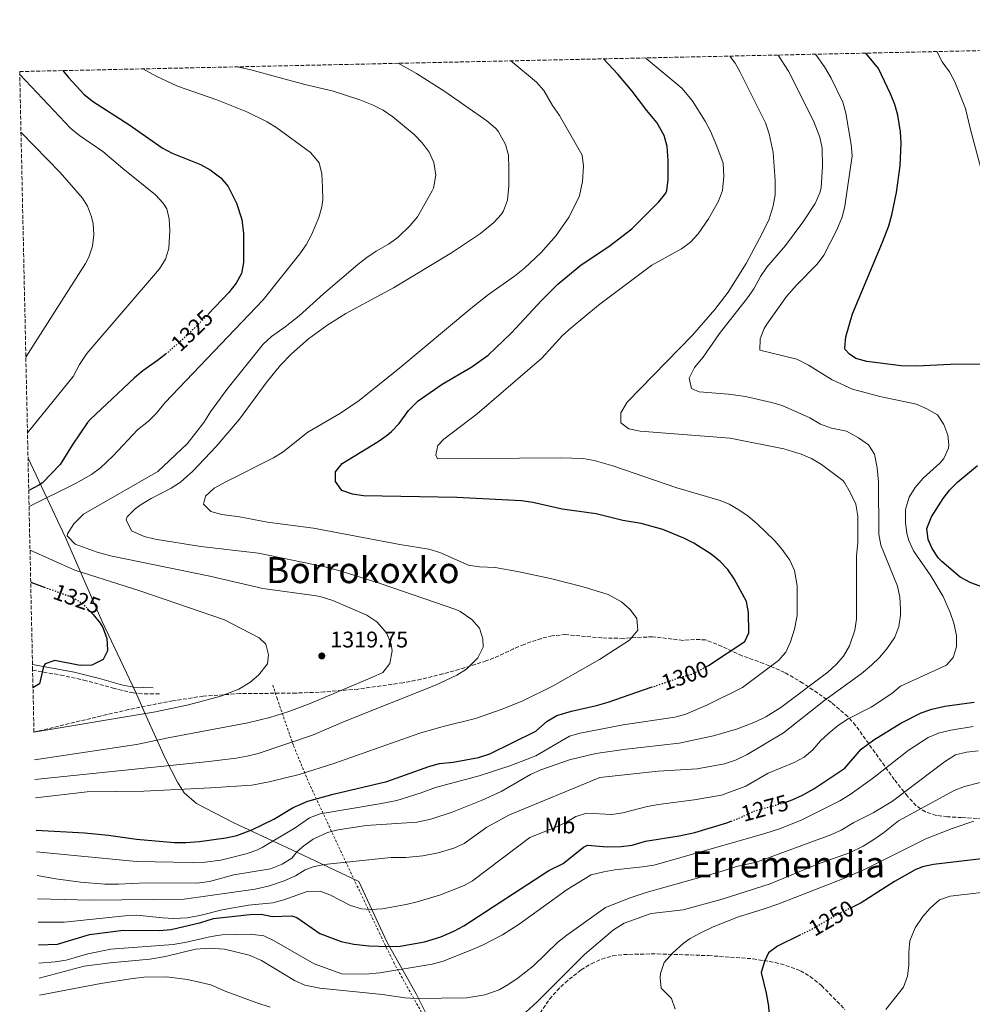
# Model space of a CAD drawing. Units: metres. Extents: x 648085 to 651546, y 4743905 to 4746293.
# Drawn here: x 648085 to 648506, y 4745806 to 4746242 of the extents above; entities that cross this region are included whole.
import ezdxf
from ezdxf.enums import TextEntityAlignment as Align

# ---------------------------------------------------------------- set-up
doc = ezdxf.new("R2010")
doc.units = ezdxf.units.M
doc.header["$MEASUREMENT"] = 0
for name, pattern in [('DGN Style 2', [1.739922, 1.043953, -0.695969]), ('DGN Style 3', [2.435891, 1.739922, -0.695969]), ('DGN Style 5', [1.217945, 0.521977, -0.695969])]:
    doc.linetypes.add(name, pattern=pattern)
for name, color, linetype, lineweight in [('Camino', 7, 'DGN Style 3', 0), ('Cota de curva de nivel directora', 7, 'Continuous', 0), ('Cota de punto acotado terreno', 7, 'Continuous', 0), ('Curva de nivel directora', 30, 'Continuous', 30), ('Curva de nivel directora no vista', 30, 'DGN Style 5', 30), ('Curva de nivel intermedia', 30, 'Continuous', 0), ('Etiqueta de uso rústico', 92, 'Continuous', 0), ('Límite de Concejo', 7, 'Continuous', 0), ('Límite de municipio', 7, 'Continuous', 0), ('Margen derecho', 7, 'Continuous', 0), ('Punto acotado terreno (símbolo)', 7, 'Continuous', 0), ('Tela metálica o alambrada', 7, 'DGN Style 2', 0), ('Texto de Área (paraje) menor', 7, 'Continuous', 0), ('Zona arbolada', 92, 'DGN Style 3', 0)]:
    doc.layers.add(name, color=color, linetype=linetype, lineweight=lineweight)
doc.styles.add('Style-Arial', font='arial.ttf')

# ---------------------------------------------------------------- blocks, each defined once
blk = doc.blocks.new('5PATER')
at = {"layer": 'Límite de Concejo', "linetype": 'Continuous', "lineweight": 0}
h = blk.add_hatch(color=51, dxfattribs=at)
edge = h.paths.add_edge_path()
edge.add_ellipse((0, 0), major_axis=(-0.11, -0.111), ratio=0.999422, start_angle=0, end_angle=360)

msp = doc.modelspace()

# ---------------------------------------------------------------- linework, layer by layer
at = {"layer": 'Camino', "color": 7, "linetype": 'DGN Style 3', "lineweight": 0}
msp.add_polyline3d([(648090.32, 4745953.9, 1325.67), (648102.76, 4745951.72, 1324.31), (648113.01, 4745949.54, 1323.58), (648126, 4745945.97, 1322.84), (648134.82, 4745943.81, 1322.95), (648139.79, 4745943.42, 1323.35), (648146.43, 4745943.47, 1323.2)], dxfattribs=at)
at = {"layer": 'Curva de nivel directora', "color": 30, "linetype": 'Continuous', "lineweight": 30, "flags": 128}
for points, elevation in [([(648516.12, 4746089.3), (648496.45, 4746089.16), (648481.54, 4746088.38), (648474.71, 4746088.53), (648459.39, 4746090.42), (648454.56, 4746091.83), (648451.78, 4746093.69), (648449.89, 4746095.78), (648449.68, 4746096.4), (648450.18, 4746101.41), (648453.16, 4746111.57), (648466.34, 4746143.28), (648469.15, 4746150.56), (648470.58, 4746155.37), (648472.6, 4746165.19), (648474.19, 4746177.1), (648474.65, 4746187.13), (648474.37, 4746192.14), (648473.19, 4746199.43), (648471.82, 4746204.24), (648469.94, 4746208.89), (648464.55, 4746220.12), (648459.08, 4746226.91)], 1275), ([(648388.01, 4745955.25), (648389.37, 4745955.96), (648405.5, 4745966.62), (648407.22, 4745970.45), (648407.15, 4745979.4), (648406.15, 4745984.3), (648400.74, 4745994.27), (648397.93, 4745998.4), (648394.52, 4746002.05), (648390.6, 4746005.27), (648382.94, 4746010.04), (648378.44, 4746012.35), (648369.21, 4746016.12), (648359.62, 4746018.79), (648351.49, 4746020.1), (648339.64, 4746023.13), (648324.61, 4746025.2), (648311.66, 4746028.09), (648306.7, 4746028.75), (648278.06, 4746030.27), (648236.73, 4746031.07), (648231.81, 4746031.76), (648227.09, 4746033.43), (648224.41, 4746037.39), (648224.38, 4746041.7), (648227.34, 4746045.37), (648243.18, 4746055.09), (648247.28, 4746057.94), (648249.11, 4746059.45), (648252.51, 4746063.11), (648256.67, 4746068.78), (648260.94, 4746073.13), (648271.5, 4746080.5), (648284.69, 4746088.11), (648291.96, 4746093.28), (648302.04, 4746102.94), (648315.61, 4746117.64), (648322.69, 4746124.71), (648332.99, 4746133.23), (648345.3, 4746141.37), (648355.42, 4746149.24), (648367.36, 4746161.09), (648370.51, 4746164.99), (648370.97, 4746166.09), (648371.59, 4746171.05), (648371.54, 4746179.35), (648371.16, 4746185.64), (648369.82, 4746190.45), (648366.53, 4746196.21), (648362.09, 4746201.49), (648355.65, 4746210.03), (648349.23, 4746217.62), (648342.97, 4746224.38)], 1300), ([(648103.7, 4746219.17), (648106.21, 4746216.06), (648113.03, 4746208.71), (648116.8, 4746205.67), (648132.83, 4746195.31), (648147.72, 4746185.03), (648152.11, 4746182.7), (648164.57, 4746177.64), (648168.94, 4746175.28), (648173.67, 4746171.74), (648176.92, 4746167.85), (648180.6, 4746160.53), (648182.87, 4746153.25), (648183.57, 4746147.07), (648183.67, 4746134.25), (648182.78, 4746129.47), (648180.41, 4746125.06), (648177.13, 4746120.96), (648168.19, 4746111.57)], 1325), ([(648149.56, 4746094.07), (648145.54, 4746090.88), (648139.16, 4746086.41), (648135.35, 4746083.18), (648115.75, 4746064.74), (648114.58, 4746063.47), (648107.8, 4746053.48), (648102.58, 4746044.93), (648094.76, 4746036.86), (648093.13, 4746035.69), (648088.61, 4746033.36)], 1325), ([(648514.85, 4745989.15), (648505.4, 4745992.48), (648500.79, 4745995.09), (648492.67, 4746001.95), (648491.18, 4746003.51), (648488.32, 4746007.66), (648486.52, 4746011.73), (648486.05, 4746016.6), (648488.11, 4746021.7), (648493.21, 4746029.82), (648496.21, 4746033.73), (648499.71, 4746037.25), (648508.49, 4746044.5)], 1275), ([(648089.48, 4745992.87), (648095.51, 4745990.67)], 1325), ([(648116.4, 4745979.33), (648117.14, 4745978.6), (648120.24, 4745974.7), (648121.38, 4745972.77), (648123.13, 4745967.91), (648123.42, 4745962.92), (648123.34, 4745962.18), (648121.49, 4745958.63), (648116.53, 4745956.16), (648111.32, 4745955.99), (648100.16, 4745958.22), (648095.95, 4745956.71), (648095.08, 4745955.53), (648093.34, 4745947.87), (648090.49, 4745946.04)], 1325), ([(648091.85, 4745883.07), (648113.36, 4745881.88), (648123.88, 4745880.97), (648136.25, 4745879.07), (648153.16, 4745877.65), (648158.16, 4745877.64), (648164.22, 4745878.13), (648175.78, 4745879.69), (648180.67, 4745880.8), (648187.26, 4745883.31), (648197.06, 4745887.91), (648205.62, 4745893.1), (648212.15, 4745895.97), (648223.28, 4745899.11), (648247.1, 4745904.64), (648265.62, 4745911.24), (648270.42, 4745912.63), (648276.38, 4745913.19), (648287.69, 4745915.27), (648292.59, 4745916.91), (648312.96, 4745926.89), (648318.01, 4745931.34), (648322.34, 4745933.88), (648328.82, 4745935.83), (648339.78, 4745938.21), (648344.97, 4745939.69), (648364.09, 4745946.31)], 1300), ([(648423.61, 4745895.55), (648426.47, 4745896.55), (648431.05, 4745898.58), (648436.05, 4745901.46), (648449.7, 4745910.55), (648456.93, 4745918.89), (648462.54, 4745923.01), (648474.52, 4745930.5), (648483.44, 4745935.06), (648488.18, 4745936.68), (648493.96, 4745937.95), (648506.93, 4745939.81)], 1275), ([(648092.94, 4745832.41), (648101.28, 4745832.65), (648115.5, 4745836.89), (648130.58, 4745838.8), (648146.38, 4745838.75), (648151.68, 4745839.18), (648164.81, 4745842.2), (648170.38, 4745844.04), (648186.38, 4745845.73), (648191.41, 4745845.88), (648196.39, 4745844.92), (648205, 4745845.15), (648207.27, 4745844.51), (648217.36, 4745837.42), (648226.8, 4745833.88), (648232.44, 4745832.65), (648239.06, 4745831.98), (648247.89, 4745831.66), (648252.91, 4745831.86), (648263.76, 4745833.71), (648270.92, 4745835.89), (648276.71, 4745838.37), (648281.11, 4745840.74), (648318.72, 4745865.27), (648325.05, 4745868.3), (648334.11, 4745875.6), (648335.87, 4745876.5), (648344.52, 4745875.7), (648350.69, 4745875.85), (648355.65, 4745876.54), (648361.53, 4745878.23), (648376.39, 4745880.61), (648383.35, 4745882.14), (648397.56, 4745886.42), (648399.42, 4745887.1)], 1275), ([(648515.26, 4745871.01), (648488.95, 4745867.88), (648484.04, 4745866.93), (648480.77, 4745865.49), (648471.76, 4745860.41)], 1250), ([(648471.76, 4745860.41), (648456.9, 4745850.96), (648452.58, 4745848.8)], 1250), ([(648430.05, 4745836.73), (648419.92, 4745831.73), (648415.88, 4745828.79), (648414.1, 4745825.04), (648412.66, 4745820.21), (648414.98, 4745811.05), (648415.87, 4745805.25), (648416.23, 4745800.25), (648415.93, 4745797.48), (648413.41, 4745794.06), (648409.2, 4745791.32), (648397.96, 4745788.35), (648372.73, 4745786.13), (648358.75, 4745783.9), (648354.1, 4745782.24), (648353.25, 4745781.6), (648350.09, 4745777.02)], 1250)]:
    msp.add_lwpolyline(points, dxfattribs=dict(at, elevation=elevation))
at = {"layer": 'Curva de nivel directora no vista', "color": 30, "linetype": 'DGN Style 5', "lineweight": 30, "flags": 128}
for points, elevation in [([(648168.19, 4746111.57), (648165.06, 4746108.27), (648157.91, 4746101.33), (648150.45, 4746094.78), (648149.56, 4746094.07)], 1325), ([(648095.51, 4745990.67), (648107.91, 4745986.15), (648112.13, 4745983.61), (648116.4, 4745979.33)], 1325), ([(648364.09, 4745946.31), (648376.81, 4745950.73), (648382.05, 4745952.15), (648388.01, 4745955.25)], 1300), ([(648399.42, 4745887.1), (648402.25, 4745888.15), (648409.95, 4745891.69), (648421.73, 4745894.89), (648423.61, 4745895.55)], 1275), ([(648452.58, 4745848.8), (648446.12, 4745845.57), (648435.77, 4745839.56), (648430.05, 4745836.73)], 1250)]:
    msp.add_lwpolyline(points, dxfattribs=dict(at, elevation=elevation))
at = {"layer": 'Curva de nivel intermedia', "color": 30, "linetype": 'Continuous', "lineweight": 0, "flags": 128}
for points, elevation in [([(648420.21, 4746226.06), (648420.26, 4746225.99), (648424.85, 4746218.95), (648435.88, 4746196.95), (648438.62, 4746189.72), (648439.63, 4746184.8), (648439.8, 4746176.95), (648439.23, 4746167.28), (648438.66, 4746165.04), (648436.59, 4746160.41), (648431.13, 4746152.06), (648423.49, 4746141.73), (648415.22, 4746132.19), (648412.43, 4746128.04), (648409.49, 4746122.68), (648406.6, 4746118.59), (648394.26, 4746102.84), (648387.08, 4746092.39), (648383.16, 4746087.83), (648380.79, 4746083.15), (648381.81, 4746078.49), (648385.21, 4746077.1), (648398.23, 4746076.06), (648405.74, 4746074.99), (648417.21, 4746072.38), (648422.01, 4746070.98), (648434.23, 4746065.58), (648438.92, 4746062.79), (648443.89, 4746060.99), (648450.4, 4746059.62), (648455.8, 4746056.69), (648460.2, 4746053.61), (648462.78, 4746049.53), (648463.96, 4746043.45), (648464.57, 4746037.24), (648464.74, 4746014.04), (648465.58, 4746009.16), (648472.97, 4745991.05), (648474.11, 4745986.14), (648474.42, 4745981.11), (648474.34, 4745978.19), (648473.65, 4745973.29), (648471.81, 4745968.55), (648468.29, 4745963.4), (648465.06, 4745959.57), (648461.57, 4745956.12), (648456.99, 4745952.32), (648440.8, 4745940.57), (648422.57, 4745926.25), (648406.55, 4745916.66), (648401.27, 4745914.01), (648396.53, 4745912.39), (648384.39, 4745910.22), (648367.08, 4745909.16), (648341.31, 4745906.42), (648301.31, 4745889.93), (648291.38, 4745884.44), (648281.25, 4745877.27), (648276.69, 4745875.22), (648269.76, 4745873.13), (648262.98, 4745871.69), (648255.49, 4745871.07), (648248.98, 4745870.95), (648219.38, 4745867.9), (648214.48, 4745866.9), (648210.91, 4745865.58), (648206.67, 4745862.92), (648201.67, 4745860.75), (648195.12, 4745858.42), (648188.74, 4745857.01), (648157.4, 4745852.52), (648116.04, 4745852.15), (648092.5, 4745852.73)], 1285), ([(648092.72, 4745842.46), (648104.28, 4745842.44), (648131.27, 4745845.27), (648136.42, 4745845.44), (648147.76, 4745844.28), (648152.76, 4745844.06), (648158.72, 4745844.39), (648164.27, 4745845.39), (648174.27, 4745847.82), (648185.8, 4745849.97), (648196.68, 4745850.93), (648201.49, 4745852.29), (648211.81, 4745856.03), (648217.5, 4745856.14), (648221.83, 4745854.44), (648230.95, 4745849.81), (648235.8, 4745848.33), (648240.05, 4745847.96), (648245.03, 4745848.31), (648255.59, 4745850.2), (648260.46, 4745851.34), (648270.76, 4745854.44), (648281.25, 4745858.68), (648284.93, 4745860.67), (648310.37, 4745879.87), (648321.11, 4745884.17), (648325.9, 4745886.43), (648330.69, 4745889.22), (648335.5, 4745890.61), (648346.56, 4745889.98), (648351.48, 4745890.81), (648362.26, 4745893.54), (648367.29, 4745894.47), (648383.1, 4745896.54), (648395.18, 4745898.57), (648405.9, 4745902.51), (648415.79, 4745908.38), (648427.25, 4745913.09), (648431.76, 4745915.39), (648435.57, 4745918.62), (648438.98, 4745922.58), (648442.67, 4745926.04), (648446.96, 4745929.54), (648451.12, 4745932.32), (648461.43, 4745937.46), (648470.58, 4745943.64), (648474.4, 4745946.87), (648494.67, 4745956.09), (648497.62, 4745959.58), (648499.14, 4745964.26), (648499.18, 4745969.26), (648497.93, 4745974.71), (648496.31, 4745979.47), (648493.25, 4745986.49), (648487.74, 4745995.64), (648480.16, 4746006.69), (648477.98, 4746011.21), (648477.13, 4746014.3), (648476.56, 4746019.27), (648476.49, 4746024.97), (648478.14, 4746030.43), (648480.78, 4746034.68), (648484.31, 4746038.89), (648491.7, 4746045.47), (648493.58, 4746047.52), (648495.64, 4746052.14), (648495.79, 4746053.54), (648495.27, 4746057.92), (648493.53, 4746062.65), (648490.78, 4746066.86), (648485.99, 4746069.59), (648481.41, 4746071.62), (648465.15, 4746074.97), (648453.18, 4746078.19), (648444.09, 4746082.36), (648433.69, 4746088.9), (648428.54, 4746091.53), (648412.11, 4746095.5), (648412.21, 4746100.5), (648414.08, 4746105.14), (648415.14, 4746106.97), (648423.94, 4746119.17), (648428.31, 4746124.25), (648437.5, 4746133.51), (648440.39, 4746137.59), (648446.02, 4746148.36), (648448.52, 4746154.39), (648449.72, 4746159.24), (648452.92, 4746181.5), (648452.55, 4746186.48), (648450.09, 4746200.29), (648448.85, 4746205.14), (648443.66, 4746215.79), (648440.67, 4746220.8), (648436.72, 4746226.42)], 1280), ([(648490.4, 4746227.59), (648492.84, 4746223.04), (648496.06, 4746218.61), (648498.34, 4746214.15), (648503.05, 4746202.39), (648505.15, 4746193.64), (648517.67, 4746146.71)], 1270), ([(648091.36, 4745905.47), (648168.36, 4745913.52), (648180.36, 4745914.95), (648185.3, 4745915.78), (648190.15, 4745917.03), (648214.12, 4745925.11), (648228.68, 4745931.38), (648268.66, 4745947.28), (648278.1, 4745951.73), (648282.35, 4745954.37), (648287.38, 4745959.3), (648289.75, 4745964.13), (648289.58, 4745967.8), (648288.02, 4745972.55), (648284.68, 4745976.34), (648279.52, 4745979.87), (648277.61, 4745980.72), (648244.51, 4745992.1), (648226.85, 4745997.74), (648219.62, 4745999.67), (648190.3, 4746005.68), (648164.69, 4746008.62), (648144.58, 4746011.85), (648139.76, 4746012.97), (648134.08, 4746015.59), (648131.68, 4746020.48), (648132.2, 4746021.8), (648135.73, 4746025.24), (648138.38, 4746027.22), (648142.74, 4746029.81), (648151.65, 4746034.4), (648155.81, 4746037.1), (648161.19, 4746041.97), (648171.48, 4746052.88), (648181.8, 4746065.01), (648193.71, 4746081.06), (648199.96, 4746088.89), (648204.82, 4746093.91), (648212.39, 4746100.49), (648220.5, 4746106.38), (648228.99, 4746111.72), (648249.97, 4746123.08), (648275.61, 4746138.62), (648288.54, 4746147.13), (648294.45, 4746151.98), (648297.77, 4746155.69), (648298.65, 4746157.1), (648300.5, 4746161.78), (648301.1, 4746168.18), (648301.06, 4746175.79), (648300.88, 4746181.72), (648299.56, 4746186.52), (648296.29, 4746192.37), (648295.13, 4746193.7), (648291.35, 4746196.98), (648272.76, 4746209.92), (648260.13, 4746217.94), (648252.05, 4746222.4)], 1310), ([(648301.91, 4746223.48), (648313.24, 4746214.05), (648316.57, 4746210.31), (648320.39, 4746203.78), (648323.53, 4746199.27), (648332.79, 4746183.05), (648333.42, 4746181.81), (648334.06, 4746176.84), (648333.65, 4746170.07), (648332.28, 4746163.7), (648327.72, 4746154.54), (648322.02, 4746146.23), (648315.37, 4746138.68), (648307.97, 4746131.83), (648303.55, 4746128.27), (648292.01, 4746120.12), (648284.2, 4746113.88), (648252.81, 4746087.67), (648234.8, 4746073.17), (648226.53, 4746067.54), (648212.13, 4746059.25), (648201.16, 4746050.44), (648196.89, 4746047.85), (648175.8, 4746037.24), (648170.73, 4746034.37), (648166.8, 4746030.95), (648165.97, 4746027.41), (648169.25, 4746024.04), (648174.11, 4746022.81), (648181.86, 4746021.72), (648194.32, 4746019.41), (648214.55, 4746016.76), (648252.8, 4746009.52), (648265.69, 4746007.49), (648270.45, 4746005.99), (648283.14, 4746000.41), (648288.06, 4745999.69), (648295, 4745999.39), (648304.81, 4745997.6), (648319.44, 4745994.51), (648333.98, 4745990.77), (648344.98, 4745987.4), (648350.94, 4745984.19), (648354.7, 4745980.81), (648357.65, 4745976.75), (648358.19, 4745971.67), (648354.5, 4745967.21), (648341.09, 4745958.58), (648320.63, 4745946.95), (648307, 4745940.17), (648297.7, 4745936.49), (648286.33, 4745932.49), (648271.44, 4745928.87), (648261.72, 4745926.09), (648224, 4745912.77), (648208.24, 4745907.81), (648195.04, 4745904.43), (648187.34, 4745903.08), (648169.21, 4745901.81), (648139.51, 4745900.42), (648114.5, 4745900.06), (648091.54, 4745897.35)], 1305), ([(648092.05, 4745873.46), (648136.35, 4745869.26), (648160.94, 4745868.81), (648166.62, 4745868.99), (648173.54, 4745869.89), (648184.81, 4745872.67), (648189.53, 4745874.33), (648191.89, 4745875.47), (648206.46, 4745884.21), (648212.86, 4745888.5), (648217.53, 4745890.34), (648243.85, 4745894.7), (648251.49, 4745896.28), (648262.21, 4745899.61), (648268.56, 4745901.92), (648287.85, 4745907.21), (648301.86, 4745911.78), (648312.93, 4745916.04), (648327.86, 4745924.63), (648332.64, 4745926.1), (648351.66, 4745929.76), (648374.54, 4745933.09), (648379.43, 4745934.43), (648388.63, 4745938.36), (648404.5, 4745946.22), (648420.36, 4745958.19), (648423.62, 4745961.9), (648425.66, 4745966.46), (648427.4, 4745971.99), (648428.56, 4745978.1), (648428.56, 4745991.28), (648427.45, 4745997.99), (648425.35, 4746002.52), (648421.97, 4746007.36), (648418.68, 4746011.11), (648410.77, 4746018.74), (648406.89, 4746021.99), (648402.82, 4746024.89), (648398.49, 4746027.32), (648394.56, 4746028.93), (648375.42, 4746034.59), (648347.12, 4746044.31), (648338.84, 4746046.62), (648333.88, 4746047.48), (648323.88, 4746047.79), (648269.54, 4746047.39), (648268.67, 4746049.22), (648269.63, 4746053.33), (648272.3, 4746056.17), (648287.07, 4746067.31), (648310.34, 4746087.37), (648315.6, 4746091.99), (648324.86, 4746101.96), (648328.56, 4746105.32), (648340.74, 4746115.37), (648364.33, 4746133.03), (648377.47, 4746140.25), (648381.43, 4746143.25), (648384.77, 4746147), (648389.39, 4746153.63), (648393.86, 4746161.45), (648395.66, 4746166.12), (648396.2, 4746172.4), (648395.83, 4746178.18), (648393.12, 4746185.77), (648390.24, 4746192.39), (648387.92, 4746196.82), (648382.19, 4746206), (648377.6, 4746211.47), (648361.83, 4746224.58), (648361.61, 4746224.78)], 1295), ([(648398.79, 4746225.59), (648401.23, 4746222.44), (648403.45, 4746218.54), (648414.64, 4746196), (648416.2, 4746191.25), (648417.99, 4746183.01), (648418.93, 4746170.57), (648418.84, 4746164.21), (648418.02, 4746159.28), (648416.17, 4746153.51), (648413.17, 4746147.05), (648406.08, 4746133.8), (648398.12, 4746121.09), (648392.21, 4746113.43), (648382.37, 4746102.1), (648353.47, 4746072.5), (648350.53, 4746067.81), (648350.56, 4746063.36), (648354.19, 4746060.63), (648359.1, 4746059.62), (648398.98, 4746056.5), (648422.78, 4746051.8), (648430.43, 4746049.52), (648435, 4746047.49), (648439.45, 4746044.95), (648448.83, 4746037.82), (648449.62, 4746036.94), (648452.06, 4746032.57), (648454.63, 4746027.39), (648455.46, 4746022.05), (648455.54, 4746010.46), (648454.95, 4746004.31), (648454.88, 4745976.51), (648454.19, 4745971.56), (648451.85, 4745964.61), (648449.16, 4745960.16), (648445.89, 4745956.35), (648442.21, 4745953), (648421.39, 4745937.34), (648414.74, 4745933.29), (648410.26, 4745931.07), (648402.29, 4745927.99), (648391.61, 4745924.81), (648376.36, 4745921.55), (648352.9, 4745918.98), (648339.48, 4745917.04), (648327.87, 4745914.16), (648315.21, 4745909.79), (648310.65, 4745907.77), (648297.64, 4745900.22), (648289.21, 4745896.33), (648276.01, 4745891.06), (648266.58, 4745887.93), (648260.36, 4745886.61), (648237.86, 4745885.19), (648225.48, 4745883.25), (648220.8, 4745882.08), (648214.45, 4745879.06), (648210.35, 4745876.18), (648207.42, 4745873.67), (648205, 4745870.76), (648200.79, 4745868.07), (648195.6, 4745866.05), (648179.37, 4745863.33), (648168.57, 4745860.47), (648163.04, 4745859.73), (648140.42, 4745859.88), (648128.29, 4745859.19), (648122.32, 4745859.22), (648111.49, 4745860.17), (648100.65, 4745861.56), (648092.28, 4745863.04)], 1290), ([(648084.64, 4746217.42), (648107.29, 4746193.63), (648111.11, 4746190.44), (648121.42, 4746183.37), (648130.18, 4746175.81), (648144.76, 4746164.25), (648148.15, 4746160.59), (648149.67, 4746157.95), (648150.76, 4746153.58), (648151.11, 4746148.59), (648150.64, 4746140.5), (648149.15, 4746135.8), (648146.49, 4746131.54), (648114.26, 4746093.96), (648111.09, 4746089.18), (648108.25, 4746083.86), (648088.06, 4746058.94)], 1330), ([(648088.76, 4746026.25), (648109.33, 4746036.44), (648116.35, 4746040.51), (648120.4, 4746043.45), (648126.04, 4746048.79), (648136.71, 4746060.18), (648141.63, 4746064.03), (648145.16, 4746067.57), (648148.78, 4746072.15), (648192.29, 4746117.72), (648208.55, 4746138.07), (648211.4, 4746142.15), (648213.77, 4746146.54), (648216.91, 4746154.11), (648218.33, 4746158.95), (648218.69, 4746162.04), (648218.65, 4746167.56), (648218.33, 4746173.5), (648217.05, 4746178.32), (648216.59, 4746179.14), (648213.31, 4746182.97), (648198.38, 4746193.86), (648194.16, 4746196.52), (648185.14, 4746200.87), (648171.86, 4746206.25), (648154.4, 4746212.34), (648145.3, 4746216.54), (648139.09, 4746219.94)], 1320), ([(648181.01, 4746220.85), (648186.92, 4746219.55), (648210.84, 4746213.06), (648222.91, 4746210.19), (648235.07, 4746206.3), (648241.03, 4746203.94), (648245.46, 4746201.64), (648249.68, 4746198.73), (648259.23, 4746190.93), (648262.65, 4746187.27), (648265.79, 4746183.05), (648267.88, 4746178.52), (648268.74, 4746172.86), (648267.73, 4746167.11), (648267.19, 4746165.95), (648260.63, 4746154.45), (648257.35, 4746150.68), (648251.92, 4746145.33), (648247.84, 4746142.44), (648242.35, 4746139.32), (648238.21, 4746136.52), (648234.21, 4746133.34), (648218.98, 4746120.39), (648208.34, 4746110.64), (648202.15, 4746105.79), (648195.96, 4746101.5), (648192.28, 4746098.11), (648176.33, 4746078.02), (648169.05, 4746068.21), (648166.11, 4746063.52), (648158.69, 4746053.99), (648145.77, 4746041.87), (648112.81, 4746022.96), (648108.6, 4746018.69), (648105.71, 4746014.26), (648105.67, 4746013.29), (648109.14, 4746009.68), (648118.93, 4746006.09), (648124.84, 4746004.47), (648168.74, 4745995.51), (648192.19, 4745990.1), (648215.88, 4745986.73), (648218.45, 4745986.26), (648223.21, 4745984.78), (648238.16, 4745978.2), (648242.57, 4745975.26), (648245.95, 4745971.66), (648246.99, 4745970.06), (648248.96, 4745965.34), (648249.45, 4745962.45), (648248.37, 4745956.78), (648245.28, 4745952.94), (648240.77, 4745950.78), (648213.1, 4745939.11), (648203.74, 4745935.62), (648195.22, 4745932.91), (648185.49, 4745930.61), (648151.02, 4745924.1), (648136.34, 4745921), (648091.17, 4745914.25)], 1315), ([(648087.33, 4746092.42), (648113.78, 4746133.88), (648115.27, 4746136.62), (648116.89, 4746141.44), (648117.41, 4746146.47), (648117.08, 4746151.43), (648116.36, 4746154.42), (648114.62, 4746159.17), (648112.43, 4746162.79), (648102.59, 4746174.13), (648085.19, 4746191.86)], 1335), ([(648090.91, 4745926.52), (648144.72, 4745935.48), (648159.37, 4745938.63), (648173.68, 4745942.36), (648181.58, 4745945.53), (648186.51, 4745948.4), (648190.28, 4745951.65), (648194.25, 4745956.68), (648194.76, 4745960.62), (648193.45, 4745965.42), (648190.6, 4745968.23), (648175.18, 4745976.16), (648137.7, 4745989.05), (648109.08, 4745998.16), (648089.18, 4746006.96)], 1320), ([(648506.44, 4745928.91), (648496.56, 4745927.39), (648491.14, 4745926.07), (648486.54, 4745924.06), (648477.78, 4745918.3), (648461.92, 4745905.92), (648452.11, 4745898.82), (648447.55, 4745896.04), (648430.11, 4745887.44), (648420.81, 4745883.75), (648414.37, 4745881.65), (648370.46, 4745869.04), (648365.17, 4745867.7), (648360.24, 4745866.84)], 1270), ([(648508.65, 4745918.16), (648503.56, 4745917.63), (648498.71, 4745916.42), (648493.87, 4745913.36), (648470.83, 4745896.01), (648462.25, 4745890.85), (648453.72, 4745886.5), (648448.09, 4745883.06), (648443.51, 4745881.05), (648410.57, 4745868.92), (648401.75, 4745867.02), (648395.47, 4745864.99)], 1265), ([(648305.59, 4745799.99), (648313.38, 4745807.06), (648334.59, 4745828.14), (648347.38, 4745839.08), (648352.07, 4745842.03), (648363.95, 4745846.17), (648378.22, 4745847.91), (648395.37, 4745852.63), (648416.67, 4745859.36), (648437.61, 4745868.14), (648451.77, 4745873.09), (648457.87, 4745876.04), (648462.14, 4745878.65), (648466.86, 4745881.87), (648473.53, 4745887.22), (648498.04, 4745900.62), (648502.71, 4745902.42), (648509.62, 4745904.24)], 1260), ([(648506.76, 4745887.04), (648497.28, 4745883.86), (648485.61, 4745879.31), (648458.69, 4745865.89), (648449.53, 4745861.86), (648420.54, 4745850.55), (648413.63, 4745848.09), (648402.68, 4745844.83), (648391.49, 4745840.28), (648385.7, 4745837.56), (648381.33, 4745835.14)], 1255), ([(648360.24, 4745866.84), (648348, 4745865.59), (648343.07, 4745864.74), (648337.43, 4745863.28), (648326.87, 4745856.91), (648305.55, 4745841.48), (648298.26, 4745836.83), (648289.36, 4745832.23), (648284.28, 4745830.01), (648271.96, 4745825.16), (648267.15, 4745823.8), (648244.01, 4745819.92), (648237.6, 4745819.34), (648227.22, 4745819.61), (648214.96, 4745823.91), (648197.16, 4745834.13), (648192.66, 4745836.33), (648186.57, 4745837.13), (648174.2, 4745836.82), (648169.26, 4745836.09), (648158.38, 4745833.53), (648152.45, 4745832.5), (648124.95, 4745830.53), (648114.78, 4745828.46), (648105.14, 4745825.65), (648100.24, 4745824.79), (648093.11, 4745824.28)], 1270), ([(648395.47, 4745864.99), (648361.88, 4745855.48), (648354.76, 4745853.1), (648343.83, 4745848.84), (648326.66, 4745836.62), (648322.76, 4745833.52), (648311.9, 4745823.16), (648305.22, 4745817.72), (648301.1, 4745814.91), (648296.71, 4745812.47), (648290.47, 4745810.22), (648282.39, 4745808.93), (648259.97, 4745808.62), (648254.99, 4745808.93), (648245.08, 4745810.39), (648217.44, 4745813.19), (648210.78, 4745814.56), (648206.2, 4745816.56), (648191.56, 4745825.52), (648186.1, 4745827.78), (648175.3, 4745830.44), (648168.54, 4745830.89), (648162.33, 4745830.45), (648149.17, 4745827.25), (648142.18, 4745826), (648124.65, 4745824.38), (648113.13, 4745822.96), (648093.26, 4745817.66)], 1265), ([(648538.2, 4745861.2), (648519.13, 4745856.52), (648496.39, 4745853.96), (648491.6, 4745852.23), (648487.45, 4745848.66), (648484.18, 4745844.89), (648480.83, 4745839.88), (648478.51, 4745834.17), (648477.98, 4745829.2), (648478.09, 4745823.49), (648477.45, 4745818.53), (648475.61, 4745813.71), (648467.84, 4745803.83)], 1245), ([(648381.33, 4745835.14), (648378.17, 4745832.91), (648373.68, 4745828.78), (648369.82, 4745824.51), (648368.19, 4745819.73), (648367.96, 4745817.78), (648368.49, 4745813.18), (648372.98, 4745808.69), (648374.58, 4745803.94)], 1255), ([(648093.42, 4745810.12), (648120.56, 4745815.31), (648133.7, 4745817.32), (648139.49, 4745818), (648149.5, 4745818.17), (648158.79, 4745817.08), (648169.19, 4745814.66), (648175.46, 4745811.9), (648189.51, 4745806.66), (648195.43, 4745804.86)], 1260)]:
    msp.add_lwpolyline(points, dxfattribs=dict(at, elevation=elevation))
at = {"layer": 'Límite de municipio', "color": 7, "linetype": 'Continuous', "lineweight": 0}
msp.add_polyline3d([(648274.34, 4745782.14, 1259.42), (648259.98, 4745810.69, 1265.66), (648247.19, 4745833.45, 1275.53), (648234.65, 4745860.41, 1282.65), (648207.56, 4745873.18, 1289.73), (648179.31, 4745886.29, 1301.28), (648162.9, 4745894.94, 1303.6), (648157.41, 4745899.6, 1304.65), (648154.47, 4745904.35, 1306.37), (648149.06, 4745914.74, 1311.31), (648140.62, 4745933.56, 1319.53), (648135.95, 4745943.97, 1323.03), (648120.97, 4745975.69, 1324.74), (648104.82, 4746012.59, 1315.34), (648088.3, 4746047.71, 1328.02)], dxfattribs=at)
at = {"layer": 'Margen derecho', "color": 7, "linetype": 'Continuous', "lineweight": 0}
msp.add_polyline3d([(648090.27, 4745956.4, 1325.37), (648108.74, 4745953.05, 1323.94), (648119.88, 4745950.27, 1323.23), (648130.25, 4745947.31, 1322.87), (648135.15, 4745946.38, 1322.91), (648143.7, 4745946.11, 1323.29)], dxfattribs=at)
at = {"layer": 'Tela metálica o alambrada', "color": 7, "linetype": 'DGN Style 2', "lineweight": 0}
msp.add_polyline3d([(648196.61, 4745947.27, 1320.24), (648198.49, 4745941.4, 1319.67), (648205.78, 4745920.45, 1311.38), (648212.56, 4745904.1, 1304.58), (648222.09, 4745883.53, 1291.75), (648233.11, 4745860.12, 1283.12), (648243.83, 4745837.61, 1277.09), (648250.02, 4745824.65, 1272.76), (648262.62, 4745802.19, 1263.61), (648269.94, 4745790.8, 1260.04)], dxfattribs=at)
at = {"layer": 'Zona arbolada', "color": 92, "linetype": 'DGN Style 3', "lineweight": 0}
for points in [[(648522.8, 4745887.46, 1260.83), (648501.4, 4745888.67, 1265.73), (648495.05, 4745889.02, 1267.18), (648490.14, 4745889.66, 1268.3), (648485.4, 4745891.21, 1269.44), (648481.27, 4745893.94, 1270.63), (648477.42, 4745898.09, 1272.19), (648471.61, 4745905.5, 1275.52), (648454.49, 4745929.45, 1287.23), (648451.02, 4745933.37, 1288.91), (648443.77, 4745939.61, 1291.82), (648431.19, 4745948.2, 1296.5), (648423, 4745952.93, 1299.6), (648418.62, 4745954.96, 1301.1), (648413.76, 4745956.84, 1302.47), (648404.25, 4745960.28, 1304.48), (648395.29, 4745964.43, 1306.17), (648388.07, 4745967.34, 1307.24), (648383.14, 4745967.47, 1307.68), (648378.11, 4745967.04, 1308.08), (648364.64, 4745968.72, 1309.83), (648351.71, 4745967.96, 1309.65), (648342.18, 4745968.17, 1312.78), (648326.2, 4745969.64, 1314.06), (648320.28, 4745969.14, 1314.52), (648315.43, 4745967.96, 1314.91), (648307.76, 4745965.31, 1315.52), (648303.18, 4745963.41, 1316.33), (648294.39, 4745959.3, 1318.82), (648291.02, 4745958.01, 1319.32), (648281.49, 4745954.95, 1319.65), (648271.87, 4745952.21, 1319.53), (648262.14, 4745949.88, 1319.42), (648254.18, 4745948.35, 1319.67), (648234.38, 4745945.56, 1320.93), (648219.5, 4745944.25, 1322.04), (648206.92, 4745943.76, 1323.19), (648182.05, 4745943.54, 1325.81), (648165.83, 4745942.41, 1327), (648152.38, 4745940.33, 1326.98), (648142.54, 4745938.45, 1326.51), (648132.79, 4745936.44, 1325.61), (648123.15, 4745934.26, 1324.22), (648090.91, 4745926.51, 1318.35), (648090.32, 4745953.9, 1325.67), (648090.27, 4745956.4, 1325.37), (648084.61, 4746218.75, 1327.5), (649137.98, 4746241.7, 1164.85)], [(648522.8, 4745887.46, 1260.83), (648501.4, 4745888.67, 1265.73), (648495.05, 4745889.02, 1267.18), (648490.14, 4745889.66, 1268.3), (648485.4, 4745891.21, 1269.44), (648481.27, 4745893.94, 1270.63), (648477.42, 4745898.09, 1272.19), (648471.61, 4745905.5, 1275.52), (648454.49, 4745929.45, 1287.23), (648451.02, 4745933.37, 1288.91), (648443.77, 4745939.61, 1291.82), (648431.19, 4745948.2, 1296.5), (648423, 4745952.93, 1299.6), (648418.62, 4745954.96, 1301.1), (648413.76, 4745956.84, 1302.47), (648404.25, 4745960.28, 1304.48), (648395.29, 4745964.43, 1306.17), (648388.07, 4745967.34, 1307.24), (648383.14, 4745967.47, 1307.68), (648378.11, 4745967.04, 1308.08), (648364.64, 4745968.72, 1309.83), (648351.71, 4745967.96, 1309.65), (648342.18, 4745968.17, 1312.78), (648326.2, 4745969.64, 1314.06), (648320.28, 4745969.14, 1314.52), (648315.43, 4745967.96, 1314.91), (648307.76, 4745965.31, 1315.52), (648303.18, 4745963.41, 1316.33), (648294.39, 4745959.3, 1318.82), (648291.02, 4745958.01, 1319.32), (648281.49, 4745954.95, 1319.65), (648271.87, 4745952.21, 1319.53), (648262.14, 4745949.88, 1319.42), (648254.18, 4745948.35, 1319.67), (648234.38, 4745945.56, 1320.93), (648219.5, 4745944.25, 1322.04), (648206.92, 4745943.76, 1323.19), (648182.05, 4745943.54, 1325.81), (648165.83, 4745942.41, 1327), (648152.38, 4745940.33, 1326.98), (648142.54, 4745938.45, 1326.51), (648132.79, 4745936.44, 1325.61), (648123.15, 4745934.26, 1324.22), (648090.91, 4745926.51, 1318.35)], [(648313.49, 4745800.16, 1266.5), (648319.05, 4745808.35, 1266.5), (648322.3, 4745812.1, 1266.5), (648325.9, 4745815.63, 1266.5), (648333.04, 4745821.29, 1266.5), (648337.55, 4745824.04, 1266.5), (648342.19, 4745826.1, 1266.5), (648346.95, 4745827.45, 1266.5), (648351.77, 4745828.06, 1266.5), (648356.76, 4745828.25, 1266.36), (648366.74, 4745828.37, 1265.57), (648389.44, 4745827.61, 1263.29), (648409.1, 4745826.21, 1261.06), (648418.85, 4745824.57, 1259.8), (648423.65, 4745823.28, 1259.14), (648430.05, 4745820.9, 1258.21), (648434.39, 4745818.42, 1257.48), (648439.38, 4745814.34, 1256.48), (648449.76, 4745803.81, 1253.88)], [(648313.49, 4745800.16, 1266.5), (648319.05, 4745808.35, 1266.5), (648322.3, 4745812.1, 1266.5), (648325.9, 4745815.63, 1266.5), (648333.04, 4745821.29, 1266.5), (648337.55, 4745824.04, 1266.5), (648342.19, 4745826.1, 1266.5), (648346.95, 4745827.45, 1266.5), (648351.77, 4745828.06, 1266.5), (648356.76, 4745828.25, 1266.36), (648366.74, 4745828.37, 1265.57), (648389.44, 4745827.61, 1263.29), (648409.1, 4745826.21, 1261.06), (648418.85, 4745824.57, 1259.8), (648423.65, 4745823.28, 1259.14), (648430.05, 4745820.9, 1258.21), (648434.39, 4745818.42, 1257.48), (648439.38, 4745814.34, 1256.48), (648449.76, 4745803.81, 1253.88)]]:
    msp.add_polyline3d(points, dxfattribs=at)

# ---------------------------------------------------------------- block references
at = {"layer": 'Punto acotado terreno (símbolo)', "color": 7, "linetype": 'Continuous', "lineweight": 0, "xscale": 10, "yscale": 10, "zscale": 10}
msp.add_blockref('5PATER', (648218.28, 4745960.2, 1319.75), dxfattribs=at)

# ---------------------------------------------------------------- texts
at = {"layer": 'Cota de curva de nivel directora', "color": 7, "linetype": 'Continuous', "lineweight": 0, "style": 'Style-Arial'}
for s, rotation, p in [('1325', 44.1631, (648160.85, 4746104.19, 1325)), ('1325', 339.9885, (648109.94, 4745985.41, 1325)), ('1300', 19.1258, (648378.99, 4745951.48, 1300)), ('1275', 15.2321, (648414.28, 4745892.87, 1275)), ('1250', 30.1652, (648443.73, 4745844.18, 1250))]:
    msp.add_text(s, height=7, rotation=rotation, dxfattribs=at).set_placement(p, align=Align.MIDDLE_CENTER)
at = {"layer": 'Cota de punto acotado terreno', "color": 7, "linetype": 'Continuous', "lineweight": 0, "style": 'Style-Arial'}
msp.add_text('1319.75', height=7, dxfattribs=at).set_placement((648222.03, 4745963.95, 1319.75))
at = {"layer": 'Etiqueta de uso rústico', "color": 92, "linetype": 'Continuous', "lineweight": 0, "style": 'Style-Arial'}
msp.add_text('Mb', height=7, dxfattribs=at).set_placement((648323.65, 4745885.19, 1280.18), align=Align.MIDDLE_CENTER)
at = {"layer": 'Texto de Área (paraje) menor', "color": 7, "linetype": 'Continuous', "lineweight": 0, "style": 'Style-Arial'}
for s, p in [('Borrokoxko', (648236.42, 4745998.15, 1310.51)), ('Erremendia', (648424.65, 4745867.97, 1264.87))]:
    msp.add_text(s, height=11.5, dxfattribs=at).set_placement(p, align=Align.MIDDLE_CENTER)

doc.saveas('drawing.dxf')
